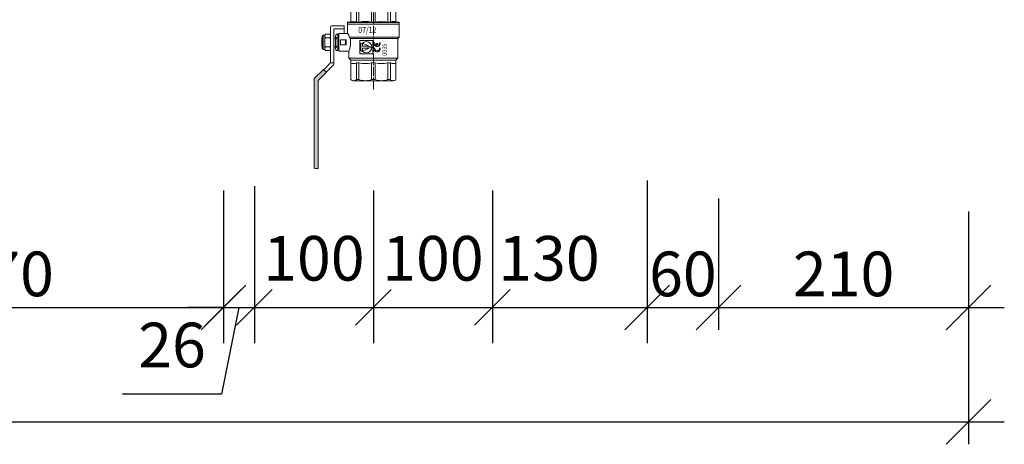
# Model space of a CAD drawing. Units: millimetres. Extents: x 38761 to 84593, y -70383 to -54764.
# Drawn here: x 73744 to 74571, y -65192 to -64835 of the extents above; entities that cross this region are included whole.
import ezdxf

# ---------------------------------------------------------------- set-up
doc = ezdxf.new("R2010")
doc.units = ezdxf.units.MM
doc.linetypes.add('CENTER2', pattern=[28.575, 19.05, -3.175, 3.175, -3.175])
doc.layers.get('0').update_dxf_attribs({"lineweight": 13})
doc.layers.get('Defpoints').update_dxf_attribs({"lineweight": 13})
doc.layers.add('ВК_Размеры', color=7, linetype='Continuous', lineweight=13)
doc.styles.get("Standard").update_dxf_attribs({"font": 'isocpeur.ttf', "width": 0.85})
doc.styles.add('ГОСТ 2.304', font='CS_Gost2304.shx')
doc.dimstyles.get("Standard").update_dxf_attribs({"dimtxt": 2.5, "dimasz": 2, "dimexe": 2, "dimexo": 0.0625, "dimgap": 1.5, "dimtad": 1, "dimdec": 0, "dimzin": 0, "dimdsep": 46, "dimtxsty": 'Standard', "dimblk": 'OBLIQUE', "dimcen": 0.09, "dimdle": 2, "dimaunit": 1, "dimadec": 0, "dimazin": 0, "dimtfac": 1, "dimtdec": 0, "dimtofl": 0, "dimtmove": 1, "dimatfit": 3, "dimldrblk": 'OPEN30', "dimfxl": 1, "dimtolj": 1, "dimtzin": 0, "dimarcsym": 0})
doc.dimstyles.new('СПДС', dxfattribs={"dimscale": 25, "dimtxt": 2.5, "dimasz": 2.5, "dimexe": 1.25, "dimexo": 0.625, "dimtad": 1, "dimdec": 0, "dimtxsty": 'ГОСТ 2.304', "dimblk": 'OBLIQUE', "dimcen": 2.5, "dimdle": 2, "dimadec": 3, "dimazin": 2, "dimtfac": 0.75, "dimtdec": 0, "dimtmove": 1, "dimatfit": 3, "dimfxl": 1, "dimtolj": 1, "dimarcsym": 1})

# ---------------------------------------------------------------- blocks, each defined once
blk = doc.blocks.new('VT  214  ВВ 1')
at = {"lineweight": 13}
blk.add_hatch(color=256, dxfattribs=at).paths.add_polyline_path([(-3153.37, 8445.3, 0.414214), (-3153.87, 8444.8), (-3153.87, 8442.3, 0.414214), (-3153.37, 8441.8), (-3079.98, 8441.8), (-3073.42, 8435.24, 0.357125), (-3072.81, 8435.41), (-3071.08, 8437.13, 0.525983), (-3071.23, 8437.94), (-3078.44, 8445.15, 0.198912), (-3078.79, 8445.3)])
at = {"color": 0, "lineweight": 13, "ltscale": 0.5}
for p, q in [((-3078.79, 8445.3), (-3153.37, 8445.3)), ((-3078.44, 8445.15), (-3070.98, 8437.69)), ((-3153.87, 8444.8), (-3153.87, 8442.3)), ((-3080.18, 8441.8), (-3153.37, 8441.8)), ((-3079.83, 8441.65), (-3073.42, 8435.24)), ((-3071.08, 8437.13), (-3072.98, 8435.23)), ((-3070.98, 8437.27), (-3065.72, 8432.01)), ((-3073, 8435.25), (-3066.9, 8429.15)), ((-3048.02, 8428.77), (-3065.98, 8428.77)), ((-3048.02, 8431.63), (-3064.8, 8431.63)), ((-3035.18, 8431.63), (-3048.02, 8431.63)), ((-3036.7, 8428.77), (-3048.02, 8428.77)), ((-3034.06, 8430.51), (-3034.06, 8419.94)), ((-3054.85, 8426.43), (-3054.85, 8425.31)), ((-3054.85, 8426.43), (-3054.85, 8425.31)), ((-3053.38, 8424.42), (-3053.38, 8425.31)), ((-3042.73, 8424.42), (-3042.73, 8425.31)), ((-3041.26, 8426.43), (-3041.26, 8425.31)), ((-3041.26, 8426.43), (-3041.26, 8425.31)), ((-3034.06, 8419.94), (-3040.56, 8419.94))]:
    blk.add_line(p, q, dxfattribs=at)
at = {"lineweight": 13, "ltscale": 0.5}
for p, q in [((-3054.03, 8437.67), (-3048.02, 8437.67)), ((-3054.03, 8437.67), (-3054.03, 8436.37)), ((-3053.06, 8438.64), (-3048.02, 8438.64)), ((-3051.37, 8438.9), (-3051.63, 8438.64)), ((-3051.37, 8438.9), (-3048.02, 8438.9)), ((-3050.91, 8438.9), (-3050.91, 8438.64)), ((-3044.67, 8438.9), (-3048.02, 8438.9)), ((-3042.99, 8438.64), (-3048.02, 8438.64)), ((-3042.02, 8437.67), (-3048.02, 8437.67)), ((-3045.14, 8438.9), (-3045.14, 8438.64)), ((-3044.67, 8438.9), (-3044.42, 8438.64)), ((-3042.02, 8437.67), (-3042.02, 8436.37)), ((-3065.34, 8431.63), (-3065.34, 8428.83)), ((-3054.03, 8436.37), (-3055, 8435.81)), ((-3055, 8435.81), (-3055, 8432.19)), ((-3054.03, 8431.63), (-3055, 8432.19)), ((-3054.03, 8436.37), (-3048.02, 8436.37)), ((-3052.77, 8436.37), (-3051.79, 8435.81)), ((-3052.77, 8431.63), (-3051.79, 8432.19)), ((-3051.92, 8428.77), (-3051.92, 8427.26)), ((-3050.82, 8436.37), (-3051.79, 8435.81)), ((-3051.79, 8435.81), (-3051.79, 8432.19)), ((-3050.82, 8431.63), (-3051.79, 8432.19)), ((-3042.02, 8436.37), (-3048.02, 8436.37)), ((-3045.23, 8436.37), (-3044.26, 8435.81)), ((-3045.23, 8431.63), (-3044.26, 8432.19)), ((-3043.28, 8436.37), (-3044.26, 8435.81)), ((-3044.26, 8435.81), (-3044.26, 8432.19)), ((-3043.28, 8431.63), (-3044.26, 8432.19)), ((-3044.19, 8428.77), (-3044.19, 8427.26)), ((-3042.02, 8436.37), (-3041.04, 8435.81)), ((-3042.02, 8431.63), (-3041.04, 8432.19)), ((-3041.04, 8435.81), (-3041.04, 8432.19)), ((-3051.92, 8426.43), (-3051.92, 8425.31)), ((-3044.19, 8426.43), (-3044.19, 8425.31)), ((-3062.96, 8414.51), (-3062.96, 8395.53)), ((-3031.47, 8417.28), (-3031.02, 8417.28)), ((-3031.47, 8417.28), (-3031.47, 8395.53)), ((-3031.02, 8414.51), (-3031.02, 8414.48)), ((-3031.01, 8417.28), (-3030.71, 8414.51)), ((-3080.22, 8411.83), (-3080.22, 8395.53)), ((-3079.24, 8409.78), (-3079.24, 8407.62)), ((-3057.7, 8406.99), (-3057.7, 8395.88)), ((-3057.7, 8406.99), (-3046.59, 8406.99)), ((-3055.53, 8404.69), (-3052.14, 8397.44)), ((-3049.06, 8406.13), (-3055.23, 8406.13)), ((-3055.23, 8404.77), (-3055.23, 8406.13)), ((-3053.01, 8404.77), (-3055.23, 8404.77)), ((-3053.01, 8399.81), (-3053.01, 8404.77)), ((-3052.14, 8397.44), (-3048.76, 8404.69)), ((-3051.28, 8404.77), (-3049.06, 8404.77)), ((-3051.28, 8399.81), (-3051.28, 8404.77)), ((-3049.06, 8404.77), (-3049.06, 8406.13)), ((-3046.59, 8406.99), (-3046.59, 8395.88)), ((-3031.02, 8409.78), (-3031.02, 8407.62)), ((-3018.49, 8409.78), (-3018.49, 8407.62)), ((-3017.51, 8411.83), (-3017.51, 8395.53)), ((-3080.22, 8379.22), (-3080.22, 8395.53)), ((-3079.24, 8397.06), (-3079.24, 8395.53)), ((-3079.24, 8394), (-3079.24, 8395.53)), ((-3062.96, 8376.54), (-3062.96, 8395.53)), ((-3057.7, 8395.88), (-3046.59, 8395.88)), ((-3053.01, 8399.81), (-3051.28, 8399.81)), ((-3031.47, 8373.78), (-3031.47, 8395.53)), ((-3031.02, 8397.06), (-3031.02, 8395.53)), ((-3031.02, 8394), (-3031.02, 8395.53)), ((-3018.49, 8397.06), (-3018.49, 8395.53)), ((-3018.49, 8394), (-3018.49, 8395.53)), ((-3017.51, 8379.22), (-3017.51, 8395.53)), ((-3053.02, 8394.54), (-3053.28, 8394.3)), ((-3053.02, 8390.28), (-3053.28, 8390.52)), ((-3053.02, 8394.87), (-3053.25, 8395.11)), ((-3053.02, 8389.95), (-3053.25, 8389.71)), ((-3053.02, 8394.87), (-3053.02, 8394.54)), ((-3053.02, 8389.95), (-3053.02, 8390.28)), ((-3049.15, 8392.82), (-3050.31, 8392.82)), ((-3049.15, 8392), (-3050.31, 8392)), ((-3048.91, 8392.58), (-3048.91, 8392.24)), ((-3048.43, 8394.54), (-3048.69, 8394.3)), ((-3048.43, 8390.28), (-3048.69, 8390.52)), ((-3048.43, 8394.87), (-3048.66, 8395.11)), ((-3048.43, 8389.95), (-3048.66, 8389.71)), ((-3048.43, 8394.87), (-3048.43, 8394.54)), ((-3048.43, 8389.95), (-3048.43, 8390.28)), ((-3079.24, 8381.27), (-3079.24, 8383.43)), ((-3031.02, 8381.27), (-3031.02, 8383.43)), ((-3018.49, 8381.27), (-3018.49, 8383.43)), ((-3031.47, 8373.78), (-3031.02, 8373.78)), ((-3031.02, 8373.78), (-3030.71, 8376.54))]:
    blk.add_line(p, q, dxfattribs=at)
at = {"color": 1, "lineweight": 13, "ltscale": 0.5}
for p, q in [((-3051.37, 8438.9), (-3051.37, 8438.64)), ((-3050.91, 8438.9), (-3050.76, 8438.64)), ((-3045.14, 8438.9), (-3045.29, 8438.64)), ((-3044.67, 8438.9), (-3044.67, 8438.64))]:
    blk.add_line(p, q, dxfattribs=at)
at = {"lineweight": 13}
for p, q in [((-3036.7, 8428.77), (-3036.7, 8419.86)), ((-3055.49, 8424.42), (-3040.46, 8424.42)), ((-3055.49, 8424.42), (-3055.49, 8416.14)), ((-3048.02, 8425.31), (-3054.85, 8425.31)), ((-3048.02, 8427.26), (-3053.69, 8427.26)), ((-3051.92, 8427.26), (-3053.69, 8427.26)), ((-3048.09, 8425.31), (-3050.2, 8425.31)), ((-3050.13, 8423.12), (-3045.91, 8423.12)), ((-3050.13, 8423.12), (-3050.13, 8418.25)), ((-3048.09, 8427.26), (-3042.66, 8427.26)), ((-3048.09, 8425.31), (-3041.26, 8425.31)), ((-3048.02, 8425.31), (-3045.91, 8425.31)), ((-3045.91, 8423.12), (-3045.91, 8418.25)), ((-3044.19, 8427.26), (-3042.66, 8427.26)), ((-3040.56, 8424.42), (-3040.56, 8417.28)), ((-3079.24, 8414.51), (-3062.96, 8414.51)), ((-3061.33, 8416.14), (-3062.96, 8414.51)), ((-3061.33, 8416.14), (-3061.33, 8395.53)), ((-3061.33, 8416.14), (-3055.49, 8416.14)), ((-3050.13, 8418.9), (-3045.91, 8418.9)), ((-3050.13, 8418.25), (-3045.91, 8418.25)), ((-3044.87, 8414.96), (-3043.71, 8415.57)), ((-3044.84, 8414.99), (-3044.84, 8374.91)), ((-3043.71, 8373.78), (-3043.71, 8415.57)), ((-3040.56, 8417.28), (-3031.47, 8417.28)), ((-3032.64, 8417.28), (-3032.64, 8395.53)), ((-3031.47, 8417.28), (-3031.47, 8395.53)), ((-3018.49, 8414.51), (-3031.02, 8414.51)), ((-3065.25, 8409.78), (-3079.24, 8409.78)), ((-3065.25, 8407.62), (-3079.24, 8407.62)), ((-3065.25, 8409.78), (-3065.25, 8407.62)), ((-3065.25, 8409.78), (-3065.25, 8407.62)), ((-3031.02, 8409.78), (-3018.49, 8409.78)), ((-3031.02, 8407.62), (-3018.49, 8407.62)), ((-3065.25, 8397.06), (-3079.24, 8397.06)), ((-3065.25, 8397.06), (-3065.25, 8395.53)), ((-3065.25, 8397.06), (-3065.25, 8395.53)), ((-3065.25, 8394), (-3065.25, 8395.53)), ((-3065.25, 8394), (-3065.25, 8395.53)), ((-3061.33, 8374.92), (-3061.33, 8395.53)), ((-3032.64, 8373.78), (-3032.64, 8395.53)), ((-3031.47, 8373.78), (-3031.47, 8395.53)), ((-3031.47, 8373.78), (-3031.47, 8395.53)), ((-3031.02, 8397.06), (-3018.49, 8397.06)), ((-3065.25, 8394), (-3079.24, 8394)), ((-3031.02, 8394), (-3018.49, 8394)), ((-3065.25, 8383.43), (-3079.24, 8383.43)), ((-3065.25, 8381.27), (-3079.24, 8381.27)), ((-3065.25, 8381.27), (-3065.25, 8383.43)), ((-3065.25, 8381.27), (-3065.25, 8383.43)), ((-3031.02, 8383.43), (-3018.49, 8383.43)), ((-3031.02, 8381.27), (-3018.49, 8381.27)), ((-3079.24, 8376.54), (-3062.96, 8376.54)), ((-3061.33, 8374.92), (-3062.96, 8376.54)), ((-3061.33, 8374.92), (-3044.84, 8374.92)), ((-3044.84, 8374.91), (-3043.71, 8373.78)), ((-3043.71, 8373.78), (-3031.47, 8373.78)), ((-3018.49, 8376.54), (-3031.02, 8376.54))]:
    blk.add_line(p, q, dxfattribs=at)
at = {"color": 4, "linetype": 'CENTER2', "lineweight": 13, "ltscale": 0.4}
blk.add_line((-3087.62, 8395.5), (-3010.63, 8395.5), dxfattribs=at)
at = {"color": 0, "lineweight": 13, "ltscale": 0.5}
for centre, radius, start, end in [((-3153.37, 8444.8), 0.5, 90, 180), ((-3078.79, 8444.8), 0.5, 45, 90), ((-3153.37, 8442.3), 0.5, 180, 270), ((-3080.18, 8441.3), 0.5, 45, 90), ((-3071.43, 8437.49), 0.5, 315, 34.44614), ((-3073.21, 8435.7), 0.5, 245.5267, 305.74156), ((-3065.98, 8430.07), 1.3, 225, 270), ((-3064.8, 8432.92), 1.3, 225, 270), ((-3035.18, 8430.51), 1.12, 0, 90)]:
    blk.add_arc(centre, radius, start, end, dxfattribs=at)
at = {"lineweight": 13, "ltscale": 0.5}
for centre, radius, start, end in [((-3053.06, 8437.67), 0.974, 90, 180), ((-3042.99, 8437.67), 0.974, 0, 90), ((-3076.98, 8412.15), 3.27, 133.66623, 226.33377), ((-3020.74, 8412.15), 3.27, 313.66623, 46.33377), ((-3065.48, 8402.34), 14.74, 158.99303, 201.00697), ((-3052.14, 8401.44), 4.69, 136.09905, 43.90095), ((-3032.25, 8402.34), 14.74, 338.99303, 21.00697), ((-3065.48, 8388.72), 14.74, 158.99303, 201.00697), ((-3053.38, 8392.41), 2.7, 87.20397, 272.79603), ((-3053.38, 8392.41), 1.89, 86.77036, 273.22964), ((-3053.26, 8394.54), 0.24, 266.77036, 0), ((-3053.26, 8390.28), 0.24, 0, 93.22964), ((-3053.26, 8394.87), 0.24, 0, 87.20397), ((-3053.26, 8389.95), 0.24, 272.79603, 0), ((-3048.79, 8392.41), 2.7, 87.20397, 272.79603), ((-3050.31, 8393.06), 0.24, 156.87569, 270), ((-3050.31, 8391.76), 0.24, 90, 203.12431), ((-3048.79, 8392.41), 1.89, 86.77036, 156.87569), ((-3048.79, 8392.41), 1.89, 203.12431, 273.22964), ((-3049.15, 8392.58), 0.24, 0, 90), ((-3049.15, 8392.24), 0.24, 270, 360), ((-3048.67, 8394.54), 0.24, 266.77036, 0), ((-3048.67, 8390.28), 0.24, 0, 93.22964), ((-3048.67, 8394.87), 0.24, 0, 87.20397), ((-3048.67, 8389.95), 0.24, 272.79603, 0), ((-3032.25, 8388.72), 14.74, 338.99303, 21.00697), ((-3076.98, 8378.91), 3.27, 133.66623, 226.33377), ((-3020.74, 8378.91), 3.27, 313.66623, 46.33377)]:
    blk.add_arc(centre, radius, start, end, dxfattribs=at)
at = {"lineweight": 13}
for centre, radius, start, end in [((-3053.35, 8425.68), 1.62, 27.6198, 154.01532), ((-3048.05, 8417.17), 10.03, 67.38864, 112.61136), ((-3042.73, 8425.57), 1.7, 29.98287, 149.54901), ((-3061.35, 8412.15), 4.57, 148.81307, 211.18693), ((-3048.02, 8435.36), 20.61, 248.76434, 278.89498), ((-3044.37, 8420.55), 5.02, 277.44041, 319.35769), ((-3034.77, 8412.1), 4.44, 328.20127, 32.52426), ((-3044.21, 8402.34), 21.7, 165.90625, 194.09375), ((-3054.46, 8402.23), 24.06, 347.57801, 12.92924), ((-3044.21, 8388.72), 21.7, 165.90625, 194.09375), ((-3052.49, 8388.6), 22.12, 346.54688, 13.95813), ((-3061.35, 8378.91), 4.57, 148.81307, 211.18693), ((-3035.41, 8378.91), 4.99, 332.7033, 28.4317)]:
    blk.add_arc(centre, radius, start, end, dxfattribs=at)
at = {"lineweight": 13, "width": 0.85}
blk.add_text('07/12', height=5.011, rotation=270, dxfattribs=at).set_placement((-3040.14, 8408.23))
blk.add_text('0035', height=3.945, dxfattribs=at).set_placement((-3059.32, 8384.12))
blk = doc.blocks.new('_Oblique')
at = {"color": 0, "linetype": 'ByBlock', "lineweight": -2}
blk.add_line((-0.5, -0.5), (0.5, 0.5), dxfattribs=at)
blk = doc.blocks.new('*D1730')
at = {"layer": 'Defpoints', "color": 0, "lineweight": 5}
for p in [(73915.06, -64977.68), (73941.06, -64974.17), (73941.06, -65076.78)]:
    blk.add_point(p, dxfattribs=at)
at = {"layer": 'ВК_Размеры', "color": 0, "lineweight": -2}
for p, q in [((73915.06, -64978.61), (73915.06, -65106.78)), ((73941.06, -64975.11), (73941.06, -65106.78)), ((73915.06, -65076.78), (73885.06, -65076.78)), ((73928.06, -65076.78), (73913.53, -65149.58)), ((73915.06, -65076.78), (73941.06, -65076.78)), ((73941.06, -65076.78), (73971.06, -65076.78)), ((73913.53, -65149.58), (73830.28, -65149.58))]:
    blk.add_line(p, q, dxfattribs=at)
at = {"layer": 'ВК_Размеры', "color": 0, "lineweight": -2, "xscale": 30, "yscale": 30, "zscale": 30}
blk.add_blockref('_Oblique', (73915.06, -65076.78), dxfattribs=at)
at = {"layer": 'ВК_Размеры', "color": 0, "lineweight": -2, "xscale": 30, "yscale": 30, "zscale": 30, "rotation": 180}
blk.add_blockref('_Oblique', (73941.06, -65076.78), dxfattribs=at)
at = {"layer": 'ВК_Размеры', "color": 0, "lineweight": 13, "insert": (73871.9, -65108.33), "char_height": 37.5, "attachment_point": 5}
blk.add_mtext('\\A1;26', dxfattribs=at)
blk = doc.blocks.new('_Open30')
at = {"color": 0, "linetype": 'ByBlock', "lineweight": -2}
for p, q in [((-1, 0.268), (0, 0)), ((0, 0), (-1, -0.268)), ((0, 0), (-1, 0))]:
    blk.add_line(p, q, dxfattribs=at)
blk = doc.blocks.new('*D1731')
at = {"layer": 'Defpoints', "color": 0, "lineweight": 5}
for p in [(73941.06, -64977.68), (74041.06, -64986.8), (74041.06, -65076.78)]:
    blk.add_point(p, dxfattribs=at)
at = {"layer": 'ВК_Размеры', "color": 0, "lineweight": -2}
for p, q in [((73941.06, -64978.61), (73941.06, -65106.78)), ((74041.06, -64987.74), (74041.06, -65106.78)), ((73911.06, -65076.78), (74071.06, -65076.78))]:
    blk.add_line(p, q, dxfattribs=at)
at = {"layer": 'ВК_Размеры', "color": 0, "lineweight": -2, "xscale": 30, "yscale": 30, "zscale": 30, "rotation": 180}
blk.add_blockref('_Oblique', (73941.06, -65076.78), dxfattribs=at)
at = {"layer": 'ВК_Размеры', "color": 0, "lineweight": -2, "xscale": 30, "yscale": 30, "zscale": 30}
blk.add_blockref('_Oblique', (74041.06, -65076.78), dxfattribs=at)
at = {"layer": 'ВК_Размеры', "color": 0, "lineweight": 13, "insert": (73991.06, -65035.53), "char_height": 37.5, "attachment_point": 5}
blk.add_mtext('\\A1;100', dxfattribs=at)
blk = doc.blocks.new('*D1732')
at = {"layer": 'Defpoints', "color": 0, "lineweight": 5}
for p in [(74041.06, -64977.68), (74141.06, -64977.68), (74141.06, -65076.78)]:
    blk.add_point(p, dxfattribs=at)
at = {"layer": 'ВК_Размеры', "color": 0, "lineweight": -2}
for p, q in [((74041.06, -64978.61), (74041.06, -65106.78)), ((74141.06, -64978.61), (74141.06, -65106.78)), ((74011.06, -65076.78), (74171.06, -65076.78))]:
    blk.add_line(p, q, dxfattribs=at)
at = {"layer": 'ВК_Размеры', "color": 0, "lineweight": -2, "xscale": 30, "yscale": 30, "zscale": 30, "rotation": 180}
blk.add_blockref('_Oblique', (74041.06, -65076.78), dxfattribs=at)
at = {"layer": 'ВК_Размеры', "color": 0, "lineweight": -2, "xscale": 30, "yscale": 30, "zscale": 30}
blk.add_blockref('_Oblique', (74141.06, -65076.78), dxfattribs=at)
at = {"layer": 'ВК_Размеры', "color": 0, "lineweight": 13, "insert": (74091.06, -65035.53), "char_height": 37.5, "attachment_point": 5}
blk.add_mtext('\\A1;100', dxfattribs=at)
blk = doc.blocks.new('*D1733')
at = {"layer": 'Defpoints', "color": 0, "lineweight": 5}
for p in [(73545.06, -64978.39), (73915.06, -64986.8), (73915.06, -65076.78)]:
    blk.add_point(p, dxfattribs=at)
at = {"layer": 'ВК_Размеры', "color": 0, "lineweight": -2}
for p, q in [((73545.06, -64987.76), (73545.06, -65095.53)), ((73915.06, -64996.18), (73915.06, -65095.53)), ((73515.06, -65076.78), (73945.06, -65076.78))]:
    blk.add_line(p, q, dxfattribs=at)
at = {"layer": 'ВК_Размеры', "color": 0, "lineweight": -2, "xscale": 37.50000000000001, "yscale": 37.50000000000001, "zscale": 37.50000000000001, "rotation": 180}
blk.add_blockref('_Oblique', (73545.06, -65076.78), dxfattribs=at)
at = {"layer": 'ВК_Размеры', "color": 0, "lineweight": -2, "xscale": 37.50000000000001, "yscale": 37.50000000000001, "zscale": 37.50000000000001}
blk.add_blockref('_Oblique', (73915.06, -65076.78), dxfattribs=at)
at = {"layer": 'ВК_Размеры', "color": 0, "lineweight": 13, "insert": (73730.06, -65048.65), "char_height": 37.5, "attachment_point": 5}
blk.add_mtext('\\A1;370', dxfattribs=at)
blk = doc.blocks.new('*D1738')
at = {"layer": 'Defpoints', "color": 0, "lineweight": 5}
for p in [(74271.06, -64978.39), (74331.06, -64976.09), (74331.06, -65076.78)]:
    blk.add_point(p, dxfattribs=at)
at = {"layer": 'ВК_Размеры', "color": 0, "lineweight": -2}
for p, q in [((74271.06, -64987.76), (74271.06, -65095.53)), ((74331.06, -64985.46), (74331.06, -65095.53)), ((74241.06, -65076.78), (74361.06, -65076.78))]:
    blk.add_line(p, q, dxfattribs=at)
at = {"layer": 'ВК_Размеры', "color": 0, "lineweight": -2, "xscale": 37.50000000000001, "yscale": 37.50000000000001, "zscale": 37.50000000000001, "rotation": 180}
blk.add_blockref('_Oblique', (74271.06, -65076.78), dxfattribs=at)
at = {"layer": 'ВК_Размеры', "color": 0, "lineweight": -2, "xscale": 37.50000000000001, "yscale": 37.50000000000001, "zscale": 37.50000000000001}
blk.add_blockref('_Oblique', (74331.06, -65076.78), dxfattribs=at)
at = {"layer": 'ВК_Размеры', "color": 0, "lineweight": 13, "insert": (74301.06, -65048.65), "char_height": 37.5, "attachment_point": 5}
blk.add_mtext('\\A1;60', dxfattribs=at)
blk = doc.blocks.new('*D1739')
at = {"layer": 'Defpoints', "color": 0, "lineweight": 5}
for p in [(74271.06, -64969.31), (74141.06, -64977.68), (74271.06, -65076.78)]:
    blk.add_point(p, dxfattribs=at)
at = {"layer": 'ВК_Размеры', "color": 0, "lineweight": -2}
for p, q in [((74271.06, -64970.24), (74271.06, -65106.78)), ((74141.06, -64978.61), (74141.06, -65106.78)), ((74111.06, -65076.78), (74301.06, -65076.78))]:
    blk.add_line(p, q, dxfattribs=at)
at = {"layer": 'ВК_Размеры', "color": 0, "lineweight": -2, "xscale": 30, "yscale": 30, "zscale": 30, "rotation": 180}
blk.add_blockref('_Oblique', (74141.06, -65076.78), dxfattribs=at)
at = {"layer": 'ВК_Размеры', "color": 0, "lineweight": -2, "xscale": 30, "yscale": 30, "zscale": 30}
blk.add_blockref('_Oblique', (74271.06, -65076.78), dxfattribs=at)
at = {"layer": 'ВК_Размеры', "color": 0, "lineweight": 13, "insert": (74188.56, -65035.53), "char_height": 37.5, "attachment_point": 5}
blk.add_mtext('\\A1;130', dxfattribs=at)
blk = doc.blocks.new('*D1740')
at = {"layer": 'Defpoints', "color": 0, "lineweight": 5}
for p in [(74331.06, -64978.39), (74541.06, -64986.8), (74541.06, -65076.78)]:
    blk.add_point(p, dxfattribs=at)
at = {"layer": 'ВК_Размеры', "color": 0, "lineweight": -2}
for p, q in [((74331.06, -64987.76), (74331.06, -65095.53)), ((74541.06, -64996.18), (74541.06, -65095.53)), ((74301.06, -65076.78), (74571.06, -65076.78))]:
    blk.add_line(p, q, dxfattribs=at)
at = {"layer": 'ВК_Размеры', "color": 0, "lineweight": -2, "xscale": 37.50000000000001, "yscale": 37.50000000000001, "zscale": 37.50000000000001, "rotation": 180}
blk.add_blockref('_Oblique', (74331.06, -65076.78), dxfattribs=at)
at = {"layer": 'ВК_Размеры', "color": 0, "lineweight": -2, "xscale": 37.50000000000001, "yscale": 37.50000000000001, "zscale": 37.50000000000001}
blk.add_blockref('_Oblique', (74541.06, -65076.78), dxfattribs=at)
at = {"layer": 'ВК_Размеры', "color": 0, "lineweight": 13, "insert": (74436.06, -65048.65), "char_height": 37.5, "attachment_point": 5}
blk.add_mtext('\\A1;210', dxfattribs=at)
blk = doc.blocks.new('*D1546')
at = {"layer": 'Defpoints', "color": 0, "lineweight": 5}
for p in [(72339.06, -65074.53), (74541.06, -65076.78), (74541.06, -65172.92)]:
    blk.add_point(p, dxfattribs=at)
at = {"layer": 'ВК_Размеры', "color": 0, "lineweight": -2}
for p, q in [((72339.06, -65083.91), (72339.06, -65191.67)), ((74541.06, -65086.15), (74541.06, -65191.67)), ((72309.06, -65172.92), (74571.06, -65172.92))]:
    blk.add_line(p, q, dxfattribs=at)
at = {"layer": 'ВК_Размеры', "color": 0, "lineweight": -2, "xscale": 37.50000000000001, "yscale": 37.50000000000001, "zscale": 37.50000000000001, "rotation": 180}
blk.add_blockref('_Oblique', (72339.06, -65172.92), dxfattribs=at)
at = {"layer": 'ВК_Размеры', "color": 0, "lineweight": -2, "xscale": 37.50000000000001, "yscale": 37.50000000000001, "zscale": 37.50000000000001}
blk.add_blockref('_Oblique', (74541.06, -65172.92), dxfattribs=at)
at = {"layer": 'ВК_Размеры', "color": 0, "lineweight": 13, "insert": (73643.54, -65144.8), "char_height": 37.5, "attachment_point": 5}
blk.add_mtext('\\A1;2202', dxfattribs=at)

msp = doc.modelspace()

# ---------------------------------------------------------------- block references
at = {"lineweight": 13, "ltscale": 15, "rotation": 90}
msp.add_blockref('VT  214  ВВ 1', (82436.57, -61806.2), dxfattribs=at)

# ---------------------------------------------------------------- dimensions: what is measured, and where the dimension line sits
at = {"layer": 'ВК_Размеры', "lineweight": 13}
for base, p1, p2, dimstyle, picture, middle in [((74271.06, -65076.78), (74141.06, -64977.68), (74271.06, -64969.31), 'Standard', '*D1739', (74188.56, -65076.78)), ((73915.06, -65076.78), (73545.06, -64978.39), (73915.06, -64986.8), 'СПДС', '*D1733', (73730.06, -65076.78)), ((73941.06, -65076.78), (73915.06, -64977.68), (73941.06, -64974.17), 'Standard', '*D1730', (73891.03, -65149.58)), ((74041.06, -65076.78), (73941.06, -64977.68), (74041.06, -64986.8), 'Standard', '*D1731', (73991.06, -65076.78)), ((74141.06, -65076.78), (74041.06, -64977.68), (74141.06, -64977.68), 'Standard', '*D1732', (74091.06, -65076.78)), ((74331.06, -65076.78), (74271.06, -64978.39), (74331.06, -64976.09), 'СПДС', '*D1738', (74301.06, -65076.78)), ((74541.06, -65076.78), (74331.06, -64978.39), (74541.06, -64986.8), 'СПДС', '*D1740', (74436.06, -65076.78)), ((74541.06, -65172.92), (72339.06, -65074.53), (74541.06, -65076.78), 'СПДС', '*D1546', (73643.54, -65172.92))]:
    dim = msp.add_linear_dim(base=base, p1=p1, p2=p2, dimstyle=dimstyle, override={"dimscale": 15, "dimlfac": 1, "dimtxsty": 'Standard', "dimtolj": 1}, dxfattribs=at)
    dim.commit()
    dim.dimension.update_dxf_attribs({"geometry": picture, "text_midpoint": middle, "dimtype": 160})

doc.saveas('drawing.dxf')
